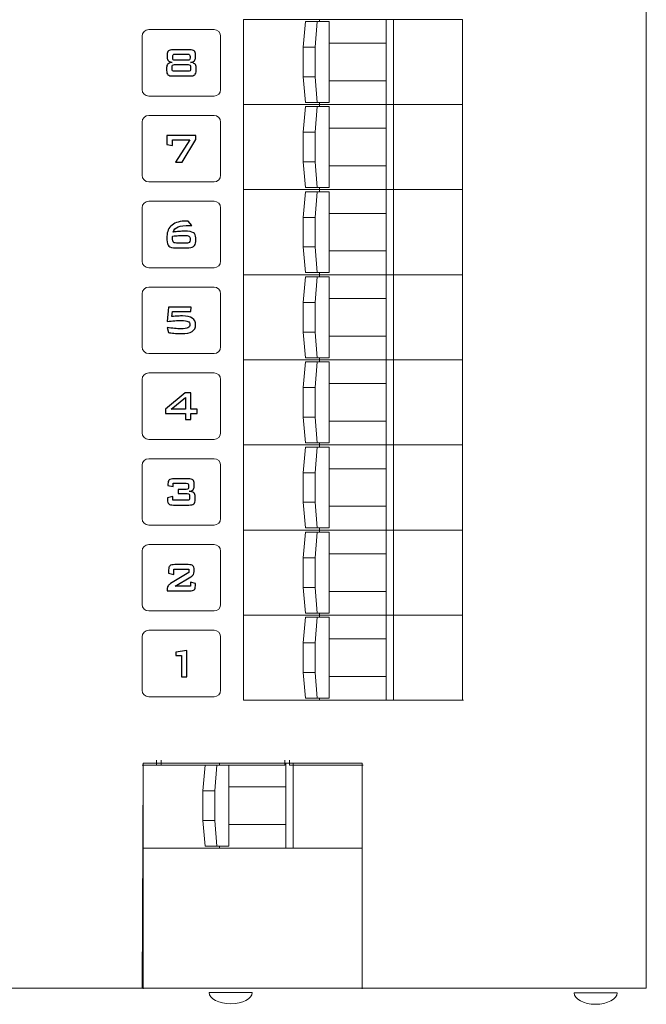
# Model space of a CAD drawing. Units: millimetres. Extents: x -39 to 370, y -5 to 483.
# Drawn here: x 200 to 370, y -5 to 262 of the extents above; entities that cross this region are included whole.
import ezdxf

# ---------------------------------------------------------------- set-up
doc = ezdxf.new("R2010")
doc.units = ezdxf.units.MM
doc.header["$MEASUREMENT"] = 0
doc.layers.add('Warstwa 1', color=7, linetype='Continuous')

# ---------------------------------------------------------------- blocks, each defined once
blk = doc.blocks.new('PX214_AC Dimmer 12 x 2300 W')
at = {"layer": 'Warstwa 1', "lineweight": 20}
for points, knots in [([(233.55, -0.64), (233.55, -0.64), (-0.32, -0.64), (-0.32, -0.64), (-0.32, -0.64), (-0.32, -0.64), (-0.32, 479.22), (-0.32, 479.22), (-0.32, 479.22), (-0.32, 479.22), (233.55, 479.22), (233.55, 479.22)], [0, 0, 0, 0, 0.25, 0.25, 0.25, 0.25, 0.5, 0.5, 0.5, 0.5, 1, 1, 1, 1]), ([(233.55, 479.22), (233.55, 479.22), (370.28, 479.22), (370.28, 479.22), (370.28, 479.22), (370.28, 479.22), (370.28, -0.64), (370.28, -0.64), (370.28, -0.64), (370.28, -0.64), (233.55, -0.64), (233.55, -0.64), (233.55, -0.64), (233.55, -0.64), (233.87, 59.04), (233.87, 59.04)], [0, 0, 0, 0, 0.2, 0.2, 0.2, 0.2, 0.4, 0.4, 0.4, 0.4, 0.6, 0.6, 0.6, 0.6, 1, 1, 1, 1]), ([(261.05, 239.11), (261.05, 239.11), (320.39, 239.11), (320.39, 239.11), (320.39, 239.11), (320.39, 239.11), (320.39, 262.2), (320.39, 262.2), (320.39, 262.2), (320.39, 262.2), (261.05, 262.2), (261.05, 262.2), (261.05, 262.2), (261.05, 262.2), (261.05, 239.11), (261.05, 239.11)], [0, 0, 0, 0, 0.2, 0.2, 0.2, 0.2, 0.4, 0.4, 0.4, 0.4, 0.6, 0.6, 0.6, 0.6, 1, 1, 1, 1]), ([(235.34, 259.43), (235.34, 259.43), (253.04, 259.43), (253.04, 259.43), (253.04, 259.43), (254.03, 259.43), (254.84, 258.62), (254.84, 257.63), (254.84, 257.63), (254.84, 257.63), (254.84, 243.19), (254.84, 243.19), (254.84, 243.19), (254.84, 242.2), (254.03, 241.39), (253.04, 241.39), (253.04, 241.39), (253.04, 241.39), (235.34, 241.39), (235.34, 241.39), (235.34, 241.39), (234.34, 241.39), (233.53, 242.2), (233.53, 243.19), (233.53, 243.19), (233.53, 243.19), (233.53, 257.63), (233.53, 257.63), (233.53, 257.63), (233.53, 258.62), (234.34, 259.43), (235.34, 259.43)], [0, 0, 0, 0, 0.111111, 0.111111, 0.111111, 0.111111, 0.222222, 0.222222, 0.222222, 0.222222, 0.333333, 0.333333, 0.333333, 0.333333, 0.444444, 0.444444, 0.444444, 0.444444, 0.555556, 0.555556, 0.555556, 0.555556, 0.666667, 0.666667, 0.666667, 0.666667, 0.777778, 0.777778, 0.777778, 0.777778, 1, 1, 1, 1]), ([(261.05, 216.02), (261.05, 216.02), (320.39, 216.02), (320.39, 216.02), (320.39, 216.02), (320.39, 216.02), (320.39, 239.11), (320.39, 239.11), (320.39, 239.11), (320.39, 239.11), (261.05, 239.11), (261.05, 239.11), (261.05, 239.11), (261.05, 239.11), (261.05, 216.02), (261.05, 216.02)], [0, 0, 0, 0, 0.2, 0.2, 0.2, 0.2, 0.4, 0.4, 0.4, 0.4, 0.6, 0.6, 0.6, 0.6, 1, 1, 1, 1]), ([(235.34, 236.15), (235.34, 236.15), (253.04, 236.15), (253.04, 236.15), (253.04, 236.15), (254.03, 236.15), (254.84, 235.34), (254.84, 234.35), (254.84, 234.35), (254.84, 234.35), (254.84, 219.91), (254.84, 219.91), (254.84, 219.91), (254.84, 218.92), (254.03, 218.11), (253.04, 218.11), (253.04, 218.11), (253.04, 218.11), (235.34, 218.11), (235.34, 218.11), (235.34, 218.11), (234.34, 218.11), (233.53, 218.92), (233.53, 219.91), (233.53, 219.91), (233.53, 219.91), (233.53, 234.35), (233.53, 234.35), (233.53, 234.35), (233.53, 235.34), (234.34, 236.15), (235.34, 236.15)], [0, 0, 0, 0, 0.111111, 0.111111, 0.111111, 0.111111, 0.222222, 0.222222, 0.222222, 0.222222, 0.333333, 0.333333, 0.333333, 0.333333, 0.444444, 0.444444, 0.444444, 0.444444, 0.555556, 0.555556, 0.555556, 0.555556, 0.666667, 0.666667, 0.666667, 0.666667, 0.777778, 0.777778, 0.777778, 0.777778, 1, 1, 1, 1]), ([(261.05, 192.93), (261.05, 192.93), (320.39, 192.93), (320.39, 192.93), (320.39, 192.93), (320.39, 192.93), (320.39, 216.02), (320.39, 216.02), (320.39, 216.02), (320.39, 216.02), (261.05, 216.02), (261.05, 216.02), (261.05, 216.02), (261.05, 216.02), (261.05, 192.93), (261.05, 192.93)], [0, 0, 0, 0, 0.2, 0.2, 0.2, 0.2, 0.4, 0.4, 0.4, 0.4, 0.6, 0.6, 0.6, 0.6, 1, 1, 1, 1]), ([(235.34, 212.87), (235.34, 212.87), (253.04, 212.87), (253.04, 212.87), (253.04, 212.87), (254.03, 212.87), (254.84, 212.06), (254.84, 211.07), (254.84, 211.07), (254.84, 211.07), (254.84, 196.63), (254.84, 196.63), (254.84, 196.63), (254.84, 195.64), (254.03, 194.83), (253.04, 194.83), (253.04, 194.83), (253.04, 194.83), (235.34, 194.83), (235.34, 194.83), (235.34, 194.83), (234.34, 194.83), (233.53, 195.64), (233.53, 196.63), (233.53, 196.63), (233.53, 196.63), (233.53, 211.07), (233.53, 211.07), (233.53, 211.07), (233.53, 212.06), (234.34, 212.87), (235.34, 212.87)], [0, 0, 0, 0, 0.111111, 0.111111, 0.111111, 0.111111, 0.222222, 0.222222, 0.222222, 0.222222, 0.333333, 0.333333, 0.333333, 0.333333, 0.444444, 0.444444, 0.444444, 0.444444, 0.555556, 0.555556, 0.555556, 0.555556, 0.666667, 0.666667, 0.666667, 0.666667, 0.777778, 0.777778, 0.777778, 0.777778, 1, 1, 1, 1]), ([(261.05, 169.84), (261.05, 169.84), (320.39, 169.84), (320.39, 169.84), (320.39, 169.84), (320.39, 169.84), (320.39, 192.93), (320.39, 192.93), (320.39, 192.93), (320.39, 192.93), (261.05, 192.93), (261.05, 192.93), (261.05, 192.93), (261.05, 192.93), (261.05, 169.84), (261.05, 169.84)], [0, 0, 0, 0, 0.2, 0.2, 0.2, 0.2, 0.4, 0.4, 0.4, 0.4, 0.6, 0.6, 0.6, 0.6, 1, 1, 1, 1]), ([(235.34, 189.59), (235.34, 189.59), (253.04, 189.59), (253.04, 189.59), (253.04, 189.59), (254.03, 189.59), (254.84, 188.78), (254.84, 187.79), (254.84, 187.79), (254.84, 187.79), (254.84, 173.35), (254.84, 173.35), (254.84, 173.35), (254.84, 172.36), (254.03, 171.55), (253.04, 171.55), (253.04, 171.55), (253.04, 171.55), (235.34, 171.55), (235.34, 171.55), (235.34, 171.55), (234.34, 171.55), (233.53, 172.36), (233.53, 173.35), (233.53, 173.35), (233.53, 173.35), (233.53, 187.79), (233.53, 187.79), (233.53, 187.79), (233.53, 188.78), (234.34, 189.59), (235.34, 189.59)], [0, 0, 0, 0, 0.111111, 0.111111, 0.111111, 0.111111, 0.222222, 0.222222, 0.222222, 0.222222, 0.333333, 0.333333, 0.333333, 0.333333, 0.444444, 0.444444, 0.444444, 0.444444, 0.555556, 0.555556, 0.555556, 0.555556, 0.666667, 0.666667, 0.666667, 0.666667, 0.777778, 0.777778, 0.777778, 0.777778, 1, 1, 1, 1]), ([(261.05, 146.75), (261.05, 146.75), (320.39, 146.75), (320.39, 146.75), (320.39, 146.75), (320.39, 146.75), (320.39, 169.84), (320.39, 169.84), (320.39, 169.84), (320.39, 169.84), (261.05, 169.84), (261.05, 169.84), (261.05, 169.84), (261.05, 169.84), (261.05, 146.75), (261.05, 146.75)], [0, 0, 0, 0, 0.2, 0.2, 0.2, 0.2, 0.4, 0.4, 0.4, 0.4, 0.6, 0.6, 0.6, 0.6, 1, 1, 1, 1]), ([(235.34, 166.31), (235.34, 166.31), (253.04, 166.31), (253.04, 166.31), (253.04, 166.31), (254.03, 166.31), (254.84, 165.5), (254.84, 164.51), (254.84, 164.51), (254.84, 164.51), (254.84, 150.07), (254.84, 150.07), (254.84, 150.07), (254.84, 149.08), (254.03, 148.27), (253.04, 148.27), (253.04, 148.27), (253.04, 148.27), (235.34, 148.27), (235.34, 148.27), (235.34, 148.27), (234.34, 148.27), (233.53, 149.08), (233.53, 150.07), (233.53, 150.07), (233.53, 150.07), (233.53, 164.51), (233.53, 164.51), (233.53, 164.51), (233.53, 165.5), (234.34, 166.31), (235.34, 166.31)], [0, 0, 0, 0, 0.111111, 0.111111, 0.111111, 0.111111, 0.222222, 0.222222, 0.222222, 0.222222, 0.333333, 0.333333, 0.333333, 0.333333, 0.444444, 0.444444, 0.444444, 0.444444, 0.555556, 0.555556, 0.555556, 0.555556, 0.666667, 0.666667, 0.666667, 0.666667, 0.777778, 0.777778, 0.777778, 0.777778, 1, 1, 1, 1]), ([(261.05, 123.66), (261.05, 123.66), (320.39, 123.66), (320.39, 123.66), (320.39, 123.66), (320.39, 123.66), (320.39, 146.75), (320.39, 146.75), (320.39, 146.75), (320.39, 146.75), (261.05, 146.75), (261.05, 146.75), (261.05, 146.75), (261.05, 146.75), (261.05, 123.66), (261.05, 123.66)], [0, 0, 0, 0, 0.2, 0.2, 0.2, 0.2, 0.4, 0.4, 0.4, 0.4, 0.6, 0.6, 0.6, 0.6, 1, 1, 1, 1]), ([(235.34, 143.03), (235.34, 143.03), (253.04, 143.03), (253.04, 143.03), (253.04, 143.03), (254.03, 143.03), (254.84, 142.22), (254.84, 141.23), (254.84, 141.23), (254.84, 141.23), (254.84, 126.79), (254.84, 126.79), (254.84, 126.79), (254.84, 125.8), (254.03, 124.99), (253.04, 124.99), (253.04, 124.99), (253.04, 124.99), (235.34, 124.99), (235.34, 124.99), (235.34, 124.99), (234.34, 124.99), (233.53, 125.8), (233.53, 126.79), (233.53, 126.79), (233.53, 126.79), (233.53, 141.23), (233.53, 141.23), (233.53, 141.23), (233.53, 142.22), (234.34, 143.03), (235.34, 143.03)], [0, 0, 0, 0, 0.111111, 0.111111, 0.111111, 0.111111, 0.222222, 0.222222, 0.222222, 0.222222, 0.333333, 0.333333, 0.333333, 0.333333, 0.444444, 0.444444, 0.444444, 0.444444, 0.555556, 0.555556, 0.555556, 0.555556, 0.666667, 0.666667, 0.666667, 0.666667, 0.777778, 0.777778, 0.777778, 0.777778, 1, 1, 1, 1]), ([(261.05, 100.57), (261.05, 100.57), (320.39, 100.57), (320.39, 100.57), (320.39, 100.57), (320.39, 100.57), (320.39, 123.66), (320.39, 123.66), (320.39, 123.66), (320.39, 123.66), (261.05, 123.66), (261.05, 123.66), (261.05, 123.66), (261.05, 123.66), (261.05, 100.57), (261.05, 100.57)], [0, 0, 0, 0, 0.2, 0.2, 0.2, 0.2, 0.4, 0.4, 0.4, 0.4, 0.6, 0.6, 0.6, 0.6, 1, 1, 1, 1]), ([(235.34, 119.75), (235.34, 119.75), (253.04, 119.75), (253.04, 119.75), (253.04, 119.75), (254.03, 119.75), (254.84, 118.94), (254.84, 117.94), (254.84, 117.94), (254.84, 117.94), (254.84, 103.51), (254.84, 103.51), (254.84, 103.51), (254.84, 102.52), (254.03, 101.71), (253.04, 101.71), (253.04, 101.71), (253.04, 101.71), (235.34, 101.71), (235.34, 101.71), (235.34, 101.71), (234.34, 101.71), (233.53, 102.52), (233.53, 103.51), (233.53, 103.51), (233.53, 103.51), (233.53, 117.94), (233.53, 117.94), (233.53, 117.94), (233.53, 118.94), (234.34, 119.75), (235.34, 119.75)], [0, 0, 0, 0, 0.111111, 0.111111, 0.111111, 0.111111, 0.222222, 0.222222, 0.222222, 0.222222, 0.333333, 0.333333, 0.333333, 0.333333, 0.444444, 0.444444, 0.444444, 0.444444, 0.555556, 0.555556, 0.555556, 0.555556, 0.666667, 0.666667, 0.666667, 0.666667, 0.777778, 0.777778, 0.777778, 0.777778, 1, 1, 1, 1]), ([(261.05, 77.48), (261.05, 77.48), (320.39, 77.48), (320.39, 77.48), (320.39, 77.48), (320.39, 77.48), (320.39, 100.57), (320.39, 100.57), (320.39, 100.57), (320.39, 100.57), (261.05, 100.57), (261.05, 100.57), (261.05, 100.57), (261.05, 100.57), (261.05, 77.48), (261.05, 77.48)], [0, 0, 0, 0, 0.2, 0.2, 0.2, 0.2, 0.4, 0.4, 0.4, 0.4, 0.6, 0.6, 0.6, 0.6, 1, 1, 1, 1]), ([(235.34, 96.47), (235.34, 96.47), (253.04, 96.47), (253.04, 96.47), (253.04, 96.47), (254.03, 96.47), (254.84, 95.66), (254.84, 94.66), (254.84, 94.66), (254.84, 94.66), (254.84, 80.23), (254.84, 80.23), (254.84, 80.23), (254.84, 79.24), (254.03, 78.42), (253.04, 78.42), (253.04, 78.42), (253.04, 78.42), (235.34, 78.42), (235.34, 78.42), (235.34, 78.42), (234.34, 78.42), (233.53, 79.24), (233.53, 80.23), (233.53, 80.23), (233.53, 80.23), (233.53, 94.66), (233.53, 94.66), (233.53, 94.66), (233.53, 95.66), (234.34, 96.47), (235.34, 96.47)], [0, 0, 0, 0, 0.111111, 0.111111, 0.111111, 0.111111, 0.222222, 0.222222, 0.222222, 0.222222, 0.333333, 0.333333, 0.333333, 0.333333, 0.444444, 0.444444, 0.444444, 0.444444, 0.555556, 0.555556, 0.555556, 0.555556, 0.666667, 0.666667, 0.666667, 0.666667, 0.777778, 0.777778, 0.777778, 0.777778, 1, 1, 1, 1]), ([(293.19, 37.33), (293.19, 37.33), (293.19, 60.42), (293.19, 60.42), (293.19, 60.42), (293.19, 60.42), (233.86, 60.42), (233.86, 60.42)], [0, 0, 0, 0, 0.333333, 0.333333, 0.333333, 0.333333, 1, 1, 1, 1])]:
    blk.add_open_spline(points, degree=3, knots=knots, dxfattribs=at)
for points in [[(281.69, 262.2), (281.69, 262.2), (281.69, 261.62), (281.69, 261.62)], [(299.75, 262.2), (299.75, 262.2), (299.75, 239.11), (299.75, 239.11)], [(301.69, 262.2), (301.69, 262.2), (301.69, 239.11), (301.69, 239.11)], [(277.82, 261.62), (277.82, 261.62), (277.24, 254.67), (277.24, 254.67)], [(277.82, 261.62), (277.82, 261.62), (284.27, 261.62), (284.27, 261.62)], [(281.05, 261.62), (281.05, 261.62), (280.47, 254.67), (280.47, 254.67)], [(284.27, 261.62), (284.27, 261.62), (284.27, 239.69), (284.27, 239.69)], [(280.47, 254.67), (280.47, 254.67), (277.24, 254.67), (277.24, 254.67)], [(277.24, 246.64), (277.24, 246.64), (277.24, 254.67), (277.24, 254.67)], [(280.47, 246.64), (280.47, 246.64), (280.47, 254.67), (280.47, 254.67)], [(284.27, 255.75), (284.27, 255.75), (299.75, 255.75), (299.75, 255.75)], [(280.47, 246.64), (280.47, 246.64), (277.24, 246.64), (277.24, 246.64)], [(277.82, 239.69), (277.82, 239.69), (277.24, 246.64), (277.24, 246.64)], [(281.05, 239.69), (281.05, 239.69), (280.47, 246.64), (280.47, 246.64)], [(284.27, 245.56), (284.27, 245.56), (299.75, 245.56), (299.75, 245.56)], [(277.82, 238.53), (277.82, 238.53), (277.24, 231.58), (277.24, 231.58)], [(284.27, 239.69), (284.27, 239.69), (277.82, 239.69), (277.82, 239.69)], [(277.82, 238.53), (277.82, 238.53), (284.27, 238.53), (284.27, 238.53)], [(281.05, 238.53), (281.05, 238.53), (280.47, 231.58), (280.47, 231.58)], [(281.69, 239.11), (281.69, 239.11), (281.69, 239.69), (281.69, 239.69)], [(281.69, 239.11), (281.69, 239.11), (281.69, 238.53), (281.69, 238.53)], [(284.27, 238.53), (284.27, 238.53), (284.27, 216.6), (284.27, 216.6)], [(299.75, 239.11), (299.75, 239.11), (299.75, 216.02), (299.75, 216.02)], [(301.69, 239.11), (301.69, 239.11), (301.69, 216.02), (301.69, 216.02)], [(284.27, 232.66), (284.27, 232.66), (299.75, 232.66), (299.75, 232.66)], [(280.47, 231.58), (280.47, 231.58), (277.24, 231.58), (277.24, 231.58)], [(277.24, 223.55), (277.24, 223.55), (277.24, 231.58), (277.24, 231.58)], [(280.47, 223.55), (280.47, 223.55), (280.47, 231.58), (280.47, 231.58)], [(280.47, 223.55), (280.47, 223.55), (277.24, 223.55), (277.24, 223.55)], [(277.82, 216.6), (277.82, 216.6), (277.24, 223.55), (277.24, 223.55)], [(281.05, 216.6), (281.05, 216.6), (280.47, 223.55), (280.47, 223.55)], [(284.27, 222.47), (284.27, 222.47), (299.75, 222.47), (299.75, 222.47)], [(284.27, 216.6), (284.27, 216.6), (277.82, 216.6), (277.82, 216.6)], [(281.69, 216.02), (281.69, 216.02), (281.69, 216.6), (281.69, 216.6)], [(277.82, 215.44), (277.82, 215.44), (277.24, 208.49), (277.24, 208.49)], [(277.82, 215.44), (277.82, 215.44), (284.27, 215.44), (284.27, 215.44)], [(281.05, 215.44), (281.05, 215.44), (280.47, 208.49), (280.47, 208.49)], [(281.69, 216.02), (281.69, 216.02), (281.69, 215.44), (281.69, 215.44)], [(284.27, 215.44), (284.27, 215.44), (284.27, 193.51), (284.27, 193.51)], [(299.75, 216.02), (299.75, 216.02), (299.75, 192.93), (299.75, 192.93)], [(301.69, 216.02), (301.69, 216.02), (301.69, 192.93), (301.69, 192.93)], [(280.47, 208.49), (280.47, 208.49), (277.24, 208.49), (277.24, 208.49)], [(277.24, 200.46), (277.24, 200.46), (277.24, 208.49), (277.24, 208.49)], [(280.47, 200.46), (280.47, 200.46), (280.47, 208.49), (280.47, 208.49)], [(284.27, 209.57), (284.27, 209.57), (299.75, 209.57), (299.75, 209.57)], [(280.47, 200.46), (280.47, 200.46), (277.24, 200.46), (277.24, 200.46)], [(277.82, 193.51), (277.82, 193.51), (277.24, 200.46), (277.24, 200.46)], [(281.05, 193.51), (281.05, 193.51), (280.47, 200.46), (280.47, 200.46)], [(284.27, 199.38), (284.27, 199.38), (299.75, 199.38), (299.75, 199.38)], [(277.82, 192.35), (277.82, 192.35), (277.24, 185.4), (277.24, 185.4)], [(284.27, 193.51), (284.27, 193.51), (277.82, 193.51), (277.82, 193.51)], [(277.82, 192.35), (277.82, 192.35), (284.27, 192.35), (284.27, 192.35)], [(281.05, 192.35), (281.05, 192.35), (280.47, 185.4), (280.47, 185.4)], [(281.69, 192.93), (281.69, 192.93), (281.69, 193.51), (281.69, 193.51)], [(281.69, 192.93), (281.69, 192.93), (281.69, 192.35), (281.69, 192.35)], [(284.27, 192.35), (284.27, 192.35), (284.27, 170.42), (284.27, 170.42)], [(299.75, 192.93), (299.75, 192.93), (299.75, 169.84), (299.75, 169.84)], [(301.69, 192.93), (301.69, 192.93), (301.69, 169.84), (301.69, 169.84)], [(280.47, 185.4), (280.47, 185.4), (277.24, 185.4), (277.24, 185.4)], [(277.24, 177.37), (277.24, 177.37), (277.24, 185.4), (277.24, 185.4)], [(280.47, 177.37), (280.47, 177.37), (280.47, 185.4), (280.47, 185.4)], [(284.27, 186.48), (284.27, 186.48), (299.75, 186.48), (299.75, 186.48)], [(280.47, 177.37), (280.47, 177.37), (277.24, 177.37), (277.24, 177.37)], [(277.82, 170.42), (277.82, 170.42), (277.24, 177.37), (277.24, 177.37)], [(281.05, 170.42), (281.05, 170.42), (280.47, 177.37), (280.47, 177.37)], [(284.27, 176.29), (284.27, 176.29), (299.75, 176.29), (299.75, 176.29)], [(277.82, 169.26), (277.82, 169.26), (277.24, 162.31), (277.24, 162.31)], [(284.27, 170.42), (284.27, 170.42), (277.82, 170.42), (277.82, 170.42)], [(277.82, 169.26), (277.82, 169.26), (284.27, 169.26), (284.27, 169.26)], [(281.05, 169.26), (281.05, 169.26), (280.47, 162.31), (280.47, 162.31)], [(281.69, 169.84), (281.69, 169.84), (281.69, 170.42), (281.69, 170.42)], [(281.69, 169.84), (281.69, 169.84), (281.69, 169.26), (281.69, 169.26)], [(284.27, 169.26), (284.27, 169.26), (284.27, 147.33), (284.27, 147.33)], [(299.75, 169.84), (299.75, 169.84), (299.75, 146.75), (299.75, 146.75)], [(301.69, 169.84), (301.69, 169.84), (301.69, 146.75), (301.69, 146.75)], [(284.27, 163.39), (284.27, 163.39), (299.75, 163.39), (299.75, 163.39)], [(280.47, 162.31), (280.47, 162.31), (277.24, 162.31), (277.24, 162.31)], [(277.24, 154.28), (277.24, 154.28), (277.24, 162.31), (277.24, 162.31)], [(280.47, 154.28), (280.47, 154.28), (280.47, 162.31), (280.47, 162.31)], [(280.47, 154.28), (280.47, 154.28), (277.24, 154.28), (277.24, 154.28)], [(277.82, 147.33), (277.82, 147.33), (277.24, 154.28), (277.24, 154.28)], [(281.05, 147.33), (281.05, 147.33), (280.47, 154.28), (280.47, 154.28)], [(284.27, 153.2), (284.27, 153.2), (299.75, 153.2), (299.75, 153.2)], [(284.27, 147.33), (284.27, 147.33), (277.82, 147.33), (277.82, 147.33)], [(281.69, 146.75), (281.69, 146.75), (281.69, 147.33), (281.69, 147.33)], [(277.82, 146.17), (277.82, 146.17), (277.24, 139.22), (277.24, 139.22)], [(277.82, 146.17), (277.82, 146.17), (284.27, 146.17), (284.27, 146.17)], [(281.05, 146.17), (281.05, 146.17), (280.47, 139.22), (280.47, 139.22)], [(281.69, 146.75), (281.69, 146.75), (281.69, 146.17), (281.69, 146.17)], [(284.27, 146.17), (284.27, 146.17), (284.27, 124.24), (284.27, 124.24)], [(299.75, 146.75), (299.75, 146.75), (299.75, 123.66), (299.75, 123.66)], [(301.69, 146.75), (301.69, 146.75), (301.69, 123.66), (301.69, 123.66)], [(280.47, 139.22), (280.47, 139.22), (277.24, 139.22), (277.24, 139.22)], [(277.24, 131.19), (277.24, 131.19), (277.24, 139.22), (277.24, 139.22)], [(280.47, 131.19), (280.47, 131.19), (280.47, 139.22), (280.47, 139.22)], [(284.27, 140.3), (284.27, 140.3), (299.75, 140.3), (299.75, 140.3)], [(280.47, 131.19), (280.47, 131.19), (277.24, 131.19), (277.24, 131.19)], [(277.82, 124.24), (277.82, 124.24), (277.24, 131.19), (277.24, 131.19)], [(281.05, 124.24), (281.05, 124.24), (280.47, 131.19), (280.47, 131.19)], [(284.27, 130.11), (284.27, 130.11), (299.75, 130.11), (299.75, 130.11)], [(277.82, 123.08), (277.82, 123.08), (277.24, 116.13), (277.24, 116.13)], [(284.27, 124.24), (284.27, 124.24), (277.82, 124.24), (277.82, 124.24)], [(277.82, 123.08), (277.82, 123.08), (284.27, 123.08), (284.27, 123.08)], [(281.05, 123.08), (281.05, 123.08), (280.47, 116.13), (280.47, 116.13)], [(281.69, 123.66), (281.69, 123.66), (281.69, 124.24), (281.69, 124.24)], [(281.69, 123.66), (281.69, 123.66), (281.69, 123.08), (281.69, 123.08)], [(284.27, 123.08), (284.27, 123.08), (284.27, 101.15), (284.27, 101.15)], [(299.75, 123.66), (299.75, 123.66), (299.75, 100.57), (299.75, 100.57)], [(301.69, 123.66), (301.69, 123.66), (301.69, 100.57), (301.69, 100.57)], [(277.24, 108.1), (277.24, 108.1), (277.24, 116.13), (277.24, 116.13)], [(280.47, 116.13), (280.47, 116.13), (277.24, 116.13), (277.24, 116.13)], [(280.47, 108.1), (280.47, 108.1), (280.47, 116.13), (280.47, 116.13)], [(284.27, 117.21), (284.27, 117.21), (299.75, 117.21), (299.75, 117.21)], [(277.82, 101.15), (277.82, 101.15), (277.24, 108.1), (277.24, 108.1)], [(280.47, 108.1), (280.47, 108.1), (277.24, 108.1), (277.24, 108.1)], [(281.05, 101.15), (281.05, 101.15), (280.47, 108.1), (280.47, 108.1)], [(284.27, 107.02), (284.27, 107.02), (299.75, 107.02), (299.75, 107.02)], [(277.82, 99.99), (277.82, 99.99), (277.24, 93.04), (277.24, 93.04)], [(284.27, 101.15), (284.27, 101.15), (277.82, 101.15), (277.82, 101.15)], [(277.82, 99.99), (277.82, 99.99), (284.27, 99.99), (284.27, 99.99)], [(281.05, 99.99), (281.05, 99.99), (280.47, 93.04), (280.47, 93.04)], [(281.69, 100.57), (281.69, 100.57), (281.69, 101.15), (281.69, 101.15)], [(281.69, 100.57), (281.69, 100.57), (281.69, 99.99), (281.69, 99.99)], [(284.27, 99.99), (284.27, 99.99), (284.27, 78.06), (284.27, 78.06)], [(299.75, 100.57), (299.75, 100.57), (299.75, 77.48), (299.75, 77.48)], [(301.69, 100.57), (301.69, 100.57), (301.69, 77.48), (301.69, 77.48)], [(284.27, 94.12), (284.27, 94.12), (299.75, 94.12), (299.75, 94.12)], [(280.47, 93.04), (280.47, 93.04), (277.24, 93.04), (277.24, 93.04)], [(277.24, 85.01), (277.24, 85.01), (277.24, 93.04), (277.24, 93.04)], [(280.47, 85.01), (280.47, 85.01), (280.47, 93.04), (280.47, 93.04)], [(280.47, 85.01), (280.47, 85.01), (277.24, 85.01), (277.24, 85.01)], [(277.82, 78.06), (277.82, 78.06), (277.24, 85.01), (277.24, 85.01)], [(281.05, 78.06), (281.05, 78.06), (280.47, 85.01), (280.47, 85.01)], [(284.27, 83.93), (284.27, 83.93), (299.75, 83.93), (299.75, 83.93)], [(265.89, 77.48), (265.89, 77.48), (299.43, 77.48), (299.43, 77.48)], [(284.27, 78.06), (284.27, 78.06), (277.82, 78.06), (277.82, 78.06)], [(281.69, 77.48), (281.69, 77.48), (281.69, 78.06), (281.69, 78.06)], [(300.72, 77.48), (300.72, 77.48), (320.71, 77.48), (320.71, 77.48)], [(233.53, 59.91), (233.53, 59.91), (237.4, 59.91), (237.4, 59.91)], [(233.86, 60.42), (233.86, 60.42), (233.86, 37.33), (233.86, 37.33)], [(237.33, 59.91), (237.33, 59.91), (272.23, 59.91), (272.23, 59.91)], [(237.4, 59.91), (237.4, 59.91), (237.4, 61.2), (237.4, 61.2)], [(237.4, 60.42), (237.4, 60.42), (238.69, 60.42), (238.69, 60.42)], [(238.69, 61.2), (238.69, 61.2), (238.69, 59.91), (238.69, 59.91)], [(250.63, 59.84), (250.63, 59.84), (250.04, 52.89), (250.04, 52.89)], [(250.63, 59.84), (250.63, 59.84), (257.07, 59.84), (257.07, 59.84)], [(253.85, 59.84), (253.85, 59.84), (253.27, 52.89), (253.27, 52.89)], [(254.49, 60.42), (254.49, 60.42), (254.49, 59.84), (254.49, 59.84)], [(257.07, 59.84), (257.07, 59.84), (257.07, 37.91), (257.07, 37.91)], [(272.23, 59.91), (272.23, 59.91), (272.23, 61.2), (272.23, 61.2)], [(272.55, 60.42), (272.55, 60.42), (272.55, 37.33), (272.55, 37.33)], [(273.52, 61.2), (273.52, 61.2), (273.52, 59.91), (273.52, 59.91)], [(273.52, 59.91), (273.52, 59.91), (293.52, 59.91), (293.52, 59.91)], [(274.49, 60.42), (274.49, 60.42), (274.49, 37.33), (274.49, 37.33)], [(257.07, 53.97), (257.07, 53.97), (272.55, 53.97), (272.55, 53.97)], [(253.27, 52.89), (253.27, 52.89), (250.04, 52.89), (250.04, 52.89)], [(250.04, 44.86), (250.04, 44.86), (250.04, 52.89), (250.04, 52.89)], [(253.27, 44.86), (253.27, 44.86), (253.27, 52.89), (253.27, 52.89)], [(233.86, 45.4), (233.86, 45.4), (233.86, 22.31), (233.86, 22.31)], [(250.63, 37.91), (250.63, 37.91), (250.04, 44.86), (250.04, 44.86)], [(253.27, 44.86), (253.27, 44.86), (250.04, 44.86), (250.04, 44.86)], [(253.85, 37.91), (253.85, 37.91), (253.27, 44.86), (253.27, 44.86)], [(257.07, 43.78), (257.07, 43.78), (272.55, 43.78), (272.55, 43.78)], [(293.19, 22.31), (293.19, 22.31), (293.19, 45.4), (293.19, 45.4)], [(257.07, 37.91), (257.07, 37.91), (250.63, 37.91), (250.63, 37.91)], [(254.49, 37.33), (254.49, 37.33), (254.49, 37.91), (254.49, 37.91)], [(233.86, 37.33), (233.86, 37.33), (293.19, 37.33), (293.19, 37.33)], [(233.86, 37.33), (233.86, 37.33), (233.86, 14.24), (233.86, 14.24)], [(293.19, 14.24), (293.19, 14.24), (293.19, 37.33), (293.19, 37.33)], [(233.86, 22.31), (233.86, 22.31), (233.86, -0.78), (233.86, -0.78)], [(293.19, -0.78), (293.19, -0.78), (293.19, 22.31), (293.19, 22.31)]]:
    blk.add_open_spline(points, degree=3, dxfattribs=at)
at = {"layer": 'Warstwa 1'}
for points, knots in [([(246.4, 253.97), (247.04, 253.97), (247.47, 253.87), (247.69, 253.67), (247.69, 253.67), (247.92, 253.48), (248.03, 253.11), (248.03, 252.58), (248.03, 252.58), (248.03, 252.58), (248.03, 251.93), (248.03, 251.93), (248.03, 251.93), (248.03, 251.52), (247.93, 251.21), (247.72, 251), (247.72, 251), (247.52, 250.79), (247.17, 250.65), (246.66, 250.55), (246.66, 250.55), (247.19, 250.49), (247.57, 250.35), (247.82, 250.12), (247.82, 250.12), (248.06, 249.89), (248.19, 249.56), (248.19, 249.13), (248.19, 249.13), (248.19, 249.13), (248.19, 248.38), (248.19, 248.38), (248.19, 248.38), (248.19, 247.8), (248.06, 247.4), (247.81, 247.18), (247.81, 247.18), (247.55, 246.96), (247.1, 246.85), (246.45, 246.85), (246.45, 246.85), (246.45, 246.85), (241.91, 246.85), (241.91, 246.85), (241.91, 246.85), (241.26, 246.85), (240.81, 246.96), (240.56, 247.18), (240.56, 247.18), (240.31, 247.4), (240.19, 247.8), (240.19, 248.38), (240.19, 248.38), (240.19, 248.38), (240.19, 249.13), (240.19, 249.13), (240.19, 249.13), (240.19, 249.56), (240.31, 249.88), (240.56, 250.12), (240.56, 250.12), (240.8, 250.35), (241.18, 250.49), (241.7, 250.55), (241.7, 250.55), (241.2, 250.65), (240.84, 250.8), (240.64, 251.01), (240.64, 251.01), (240.43, 251.21), (240.33, 251.52), (240.33, 251.93), (240.33, 251.93), (240.33, 251.93), (240.33, 252.58), (240.33, 252.58), (240.33, 252.58), (240.33, 253.11), (240.44, 253.48), (240.67, 253.67), (240.67, 253.67), (240.89, 253.87), (241.32, 253.97), (241.96, 253.97), (241.96, 253.97), (241.96, 253.97), (246.4, 253.97), (246.4, 253.97)], [0, 0, 0, 0, 0.043478, 0.043478, 0.043478, 0.043478, 0.086957, 0.086957, 0.086957, 0.086957, 0.130435, 0.130435, 0.130435, 0.130435, 0.173913, 0.173913, 0.173913, 0.173913, 0.217391, 0.217391, 0.217391, 0.217391, 0.26087, 0.26087, 0.26087, 0.26087, 0.304348, 0.304348, 0.304348, 0.304348, 0.347826, 0.347826, 0.347826, 0.347826, 0.391304, 0.391304, 0.391304, 0.391304, 0.434783, 0.434783, 0.434783, 0.434783, 0.478261, 0.478261, 0.478261, 0.478261, 0.521739, 0.521739, 0.521739, 0.521739, 0.565217, 0.565217, 0.565217, 0.565217, 0.608696, 0.608696, 0.608696, 0.608696, 0.652174, 0.652174, 0.652174, 0.652174, 0.695652, 0.695652, 0.695652, 0.695652, 0.73913, 0.73913, 0.73913, 0.73913, 0.782609, 0.782609, 0.782609, 0.782609, 0.826087, 0.826087, 0.826087, 0.826087, 0.869565, 0.869565, 0.869565, 0.869565, 0.913043, 0.913043, 0.913043, 0.913043, 1, 1, 1, 1]), ([(245.85, 252.76), (245.85, 252.76), (242.53, 252.76), (242.53, 252.76), (242.53, 252.76), (242.25, 252.76), (242.07, 252.72), (241.98, 252.63), (241.98, 252.63), (241.88, 252.54), (241.83, 252.37), (241.83, 252.11), (241.83, 252.11), (241.83, 252.11), (241.83, 251.75), (241.83, 251.75), (241.83, 251.75), (241.83, 251.49), (241.88, 251.32), (241.98, 251.23), (241.98, 251.23), (242.07, 251.15), (242.25, 251.1), (242.53, 251.1), (242.53, 251.1), (242.53, 251.1), (245.85, 251.1), (245.85, 251.1), (245.85, 251.1), (246.12, 251.1), (246.3, 251.15), (246.39, 251.23), (246.39, 251.23), (246.48, 251.32), (246.53, 251.49), (246.53, 251.75), (246.53, 251.75), (246.53, 251.75), (246.53, 252.11), (246.53, 252.11), (246.53, 252.11), (246.53, 252.37), (246.48, 252.55), (246.39, 252.63), (246.39, 252.63), (246.3, 252.72), (246.12, 252.76), (245.85, 252.76)], [0, 0, 0, 0, 0.076923, 0.076923, 0.076923, 0.076923, 0.153846, 0.153846, 0.153846, 0.153846, 0.230769, 0.230769, 0.230769, 0.230769, 0.307692, 0.307692, 0.307692, 0.307692, 0.384615, 0.384615, 0.384615, 0.384615, 0.461538, 0.461538, 0.461538, 0.461538, 0.538462, 0.538462, 0.538462, 0.538462, 0.615385, 0.615385, 0.615385, 0.615385, 0.692308, 0.692308, 0.692308, 0.692308, 0.769231, 0.769231, 0.769231, 0.769231, 0.846154, 0.846154, 0.846154, 0.846154, 1, 1, 1, 1]), ([(246, 249.94), (246, 249.94), (242.36, 249.94), (242.36, 249.94), (242.36, 249.94), (242.09, 249.94), (241.91, 249.9), (241.82, 249.82), (241.82, 249.82), (241.73, 249.73), (241.69, 249.56), (241.69, 249.29), (241.69, 249.29), (241.69, 249.29), (241.69, 248.77), (241.69, 248.77), (241.69, 248.77), (241.69, 248.51), (241.73, 248.34), (241.81, 248.26), (241.81, 248.26), (241.9, 248.18), (242.08, 248.13), (242.36, 248.13), (242.36, 248.13), (242.36, 248.13), (246, 248.13), (246, 248.13), (246, 248.13), (246.27, 248.13), (246.46, 248.18), (246.54, 248.26), (246.54, 248.26), (246.63, 248.34), (246.67, 248.51), (246.67, 248.77), (246.67, 248.77), (246.67, 248.77), (246.67, 249.29), (246.67, 249.29), (246.67, 249.29), (246.67, 249.56), (246.63, 249.73), (246.54, 249.82), (246.54, 249.82), (246.45, 249.9), (246.27, 249.94), (246, 249.94)], [0, 0, 0, 0, 0.076923, 0.076923, 0.076923, 0.076923, 0.153846, 0.153846, 0.153846, 0.153846, 0.230769, 0.230769, 0.230769, 0.230769, 0.307692, 0.307692, 0.307692, 0.307692, 0.384615, 0.384615, 0.384615, 0.384615, 0.461538, 0.461538, 0.461538, 0.461538, 0.538462, 0.538462, 0.538462, 0.538462, 0.615385, 0.615385, 0.615385, 0.615385, 0.692308, 0.692308, 0.692308, 0.692308, 0.769231, 0.769231, 0.769231, 0.769231, 0.846154, 0.846154, 0.846154, 0.846154, 1, 1, 1, 1]), ([(242.6, 223.51), (242.6, 223.51), (246.44, 229.54), (246.44, 229.54), (246.44, 229.54), (246.44, 229.54), (241.74, 229.54), (241.74, 229.54), (241.74, 229.54), (241.74, 229.54), (241.74, 228), (241.74, 228), (241.74, 228), (241.74, 228), (240.24, 228.27), (240.24, 228.27), (240.24, 228.27), (240.24, 228.27), (240.24, 230.75), (240.24, 230.75), (240.24, 230.75), (240.24, 230.75), (248.14, 230.75), (248.14, 230.75), (248.14, 230.75), (248.14, 230.75), (248.14, 229.61), (248.14, 229.61), (248.14, 229.61), (248.14, 229.61), (244.42, 223.51), (244.42, 223.51), (244.42, 223.51), (244.42, 223.51), (242.6, 223.51), (242.6, 223.51)], [0, 0, 0, 0, 0.1, 0.1, 0.1, 0.1, 0.2, 0.2, 0.2, 0.2, 0.3, 0.3, 0.3, 0.3, 0.4, 0.4, 0.4, 0.4, 0.5, 0.5, 0.5, 0.5, 0.6, 0.6, 0.6, 0.6, 0.7, 0.7, 0.7, 0.7, 0.8, 0.8, 0.8, 0.8, 1, 1, 1, 1]), ([(241.94, 204.49), (242.48, 204.58), (243.01, 204.64), (243.53, 204.68), (243.53, 204.68), (244.06, 204.72), (244.57, 204.74), (245.08, 204.74), (245.08, 204.74), (246.23, 204.74), (247.01, 204.61), (247.44, 204.34), (247.44, 204.34), (247.87, 204.07), (248.08, 203.6), (248.08, 202.9), (248.08, 202.9), (248.08, 202.9), (248.08, 201.94), (248.08, 201.94), (248.08, 201.94), (248.08, 201.35), (247.88, 200.91), (247.49, 200.63), (247.49, 200.63), (247.09, 200.35), (246.48, 200.21), (245.65, 200.21), (245.65, 200.21), (245.65, 200.21), (242.64, 200.21), (242.64, 200.21), (242.64, 200.21), (241.74, 200.21), (241.12, 200.36), (240.79, 200.68), (240.79, 200.68), (240.46, 200.99), (240.29, 201.57), (240.29, 202.4), (240.29, 202.4), (240.29, 202.4), (240.29, 203.34), (240.29, 203.34), (240.29, 203.34), (240.29, 204.66), (240.75, 205.68), (241.67, 206.41), (241.67, 206.41), (242.59, 207.13), (243.88, 207.5), (245.55, 207.5), (245.55, 207.5), (245.61, 207.5), (245.68, 207.5), (245.76, 207.49), (245.76, 207.49), (245.83, 207.49), (245.93, 207.48), (246.05, 207.47), (246.05, 207.47), (246.05, 207.47), (247.04, 206.32), (247.04, 206.32), (247.04, 206.32), (247.04, 206.32), (246.58, 206.32), (246.58, 206.32), (246.58, 206.32), (245.07, 206.32), (243.97, 206.19), (243.3, 205.91), (243.3, 205.91), (242.63, 205.63), (242.17, 205.16), (241.94, 204.49)], [0, 0, 0, 0, 0.05, 0.05, 0.05, 0.05, 0.1, 0.1, 0.1, 0.1, 0.15, 0.15, 0.15, 0.15, 0.2, 0.2, 0.2, 0.2, 0.25, 0.25, 0.25, 0.25, 0.3, 0.3, 0.3, 0.3, 0.35, 0.35, 0.35, 0.35, 0.4, 0.4, 0.4, 0.4, 0.45, 0.45, 0.45, 0.45, 0.5, 0.5, 0.5, 0.5, 0.55, 0.55, 0.55, 0.55, 0.6, 0.6, 0.6, 0.6, 0.65, 0.65, 0.65, 0.65, 0.7, 0.7, 0.7, 0.7, 0.75, 0.75, 0.75, 0.75, 0.8, 0.8, 0.8, 0.8, 0.85, 0.85, 0.85, 0.85, 0.9, 0.9, 0.9, 0.9, 1, 1, 1, 1]), ([(241.84, 203.42), (241.83, 203.36), (241.82, 203.3), (241.82, 203.24), (241.82, 203.24), (241.82, 203.18), (241.81, 203.11), (241.81, 203.01), (241.81, 203.01), (241.81, 202.32), (241.9, 201.89), (242.09, 201.73), (242.09, 201.73), (242.27, 201.57), (242.67, 201.48), (243.29, 201.48), (243.29, 201.48), (243.29, 201.48), (245.27, 201.48), (245.27, 201.48), (245.27, 201.48), (245.76, 201.48), (246.1, 201.55), (246.29, 201.67), (246.29, 201.67), (246.47, 201.79), (246.57, 202.01), (246.57, 202.34), (246.57, 202.34), (246.57, 202.34), (246.57, 202.73), (246.57, 202.73), (246.57, 202.73), (246.57, 203.06), (246.46, 203.29), (246.25, 203.41), (246.25, 203.41), (246.04, 203.53), (245.63, 203.58), (245, 203.58), (245, 203.58), (244.49, 203.58), (243.97, 203.57), (243.45, 203.54), (243.45, 203.54), (242.92, 203.51), (242.38, 203.47), (241.84, 203.42)], [0, 0, 0, 0, 0.076923, 0.076923, 0.076923, 0.076923, 0.153846, 0.153846, 0.153846, 0.153846, 0.230769, 0.230769, 0.230769, 0.230769, 0.307692, 0.307692, 0.307692, 0.307692, 0.384615, 0.384615, 0.384615, 0.384615, 0.461538, 0.461538, 0.461538, 0.461538, 0.538462, 0.538462, 0.538462, 0.538462, 0.615385, 0.615385, 0.615385, 0.615385, 0.692308, 0.692308, 0.692308, 0.692308, 0.769231, 0.769231, 0.769231, 0.769231, 0.846154, 0.846154, 0.846154, 0.846154, 1, 1, 1, 1]), ([(240.33, 180.23), (240.33, 180.23), (240.74, 184.17), (240.74, 184.17), (240.74, 184.17), (240.74, 184.17), (246.88, 184.17), (246.88, 184.17), (246.88, 184.17), (246.88, 184.17), (246.76, 182.96), (246.76, 182.96), (246.76, 182.96), (246.76, 182.96), (241.79, 182.96), (241.79, 182.96), (241.79, 182.96), (241.79, 182.96), (241.63, 181.58), (241.63, 181.58), (241.63, 181.58), (242.24, 181.64), (242.78, 181.69), (243.24, 181.72), (243.24, 181.72), (243.71, 181.74), (244.13, 181.76), (244.51, 181.76), (244.51, 181.76), (245.69, 181.76), (246.57, 181.56), (247.16, 181.16), (247.16, 181.16), (247.75, 180.75), (248.04, 180.15), (248.04, 179.35), (248.04, 179.35), (248.04, 178.51), (247.73, 177.91), (247.11, 177.53), (247.11, 177.53), (246.5, 177.15), (245.5, 176.96), (244.12, 176.96), (244.12, 176.96), (243.4, 176.96), (242.75, 176.99), (242.17, 177.04), (242.17, 177.04), (241.59, 177.09), (241.09, 177.16), (240.69, 177.25), (240.69, 177.25), (240.69, 177.25), (240.33, 178.63), (240.33, 178.63), (240.33, 178.63), (241.03, 178.5), (241.68, 178.41), (242.3, 178.35), (242.3, 178.35), (242.92, 178.29), (243.51, 178.26), (244.08, 178.26), (244.08, 178.26), (244.98, 178.26), (245.6, 178.35), (245.97, 178.52), (245.97, 178.52), (246.33, 178.7), (246.51, 179), (246.51, 179.42), (246.51, 179.42), (246.51, 179.81), (246.34, 180.09), (245.98, 180.26), (245.98, 180.26), (245.63, 180.43), (245.03, 180.52), (244.18, 180.52), (244.18, 180.52), (243.65, 180.52), (243.05, 180.49), (242.41, 180.45), (242.41, 180.45), (241.76, 180.39), (241.07, 180.32), (240.33, 180.23)], [0, 0, 0, 0, 0.043478, 0.043478, 0.043478, 0.043478, 0.086957, 0.086957, 0.086957, 0.086957, 0.130435, 0.130435, 0.130435, 0.130435, 0.173913, 0.173913, 0.173913, 0.173913, 0.217391, 0.217391, 0.217391, 0.217391, 0.26087, 0.26087, 0.26087, 0.26087, 0.304348, 0.304348, 0.304348, 0.304348, 0.347826, 0.347826, 0.347826, 0.347826, 0.391304, 0.391304, 0.391304, 0.391304, 0.434783, 0.434783, 0.434783, 0.434783, 0.478261, 0.478261, 0.478261, 0.478261, 0.521739, 0.521739, 0.521739, 0.521739, 0.565217, 0.565217, 0.565217, 0.565217, 0.608696, 0.608696, 0.608696, 0.608696, 0.652174, 0.652174, 0.652174, 0.652174, 0.695652, 0.695652, 0.695652, 0.695652, 0.73913, 0.73913, 0.73913, 0.73913, 0.782609, 0.782609, 0.782609, 0.782609, 0.826087, 0.826087, 0.826087, 0.826087, 0.869565, 0.869565, 0.869565, 0.869565, 0.913043, 0.913043, 0.913043, 0.913043, 1, 1, 1, 1]), ([(245.27, 153.65), (245.27, 153.65), (245.27, 155.3), (245.27, 155.3), (245.27, 155.3), (245.27, 155.3), (239.88, 155.3), (239.88, 155.3), (239.88, 155.3), (239.88, 155.3), (239.88, 156.49), (239.88, 156.49), (239.88, 156.49), (239.88, 156.49), (245.21, 160.93), (245.21, 160.93), (245.21, 160.93), (245.21, 160.93), (246.77, 160.93), (246.77, 160.93), (246.77, 160.93), (246.77, 160.93), (246.77, 156.49), (246.77, 156.49), (246.77, 156.49), (246.77, 156.49), (248.49, 156.49), (248.49, 156.49), (248.49, 156.49), (248.49, 156.49), (248.49, 155.3), (248.49, 155.3), (248.49, 155.3), (248.49, 155.3), (246.77, 155.3), (246.77, 155.3), (246.77, 155.3), (246.77, 155.3), (246.77, 153.65), (246.77, 153.65), (246.77, 153.65), (246.77, 153.65), (245.27, 153.65), (245.27, 153.65)], [0, 0, 0, 0, 0.083333, 0.083333, 0.083333, 0.083333, 0.166667, 0.166667, 0.166667, 0.166667, 0.25, 0.25, 0.25, 0.25, 0.333333, 0.333333, 0.333333, 0.333333, 0.416667, 0.416667, 0.416667, 0.416667, 0.5, 0.5, 0.5, 0.5, 0.583333, 0.583333, 0.583333, 0.583333, 0.666667, 0.666667, 0.666667, 0.666667, 0.75, 0.75, 0.75, 0.75, 0.833333, 0.833333, 0.833333, 0.833333, 1, 1, 1, 1]), ([(245.27, 156.49), (245.27, 156.49), (245.27, 159.67), (245.27, 159.67), (245.27, 159.67), (245.27, 159.67), (241.38, 156.49), (241.38, 156.49), (241.38, 156.49), (241.38, 156.49), (245.27, 156.49), (245.27, 156.49)], [0, 0, 0, 0, 0.25, 0.25, 0.25, 0.25, 0.5, 0.5, 0.5, 0.5, 1, 1, 1, 1]), ([(242.07, 130.45), (241.43, 130.45), (241, 130.55), (240.78, 130.75), (240.78, 130.75), (240.55, 130.94), (240.44, 131.31), (240.44, 131.84), (240.44, 131.84), (240.44, 131.84), (240.44, 132.42), (240.44, 132.42), (240.44, 132.42), (240.44, 132.42), (241.9, 132.73), (241.9, 132.73), (241.9, 132.73), (241.9, 132.73), (241.9, 131.73), (241.9, 131.73), (241.9, 131.73), (241.9, 131.73), (245.74, 131.73), (245.74, 131.73), (245.74, 131.73), (246.02, 131.73), (246.2, 131.77), (246.29, 131.86), (246.29, 131.86), (246.38, 131.94), (246.43, 132.11), (246.43, 132.37), (246.43, 132.37), (246.43, 132.37), (246.43, 132.89), (246.43, 132.89), (246.43, 132.89), (246.43, 133.15), (246.38, 133.32), (246.29, 133.41), (246.29, 133.41), (246.19, 133.5), (246.01, 133.54), (245.74, 133.54), (245.74, 133.54), (245.74, 133.54), (243.34, 133.54), (243.34, 133.54), (243.34, 133.54), (243.34, 133.54), (243.34, 134.7), (243.34, 134.7), (243.34, 134.7), (243.34, 134.7), (245.48, 134.7), (245.48, 134.7), (245.48, 134.7), (245.75, 134.7), (245.93, 134.74), (246.02, 134.83), (246.02, 134.83), (246.11, 134.91), (246.15, 135.08), (246.15, 135.34), (246.15, 135.34), (246.15, 135.34), (246.15, 135.7), (246.15, 135.7), (246.15, 135.7), (246.15, 135.97), (246.11, 136.14), (246.02, 136.23), (246.02, 136.23), (245.93, 136.31), (245.75, 136.35), (245.48, 136.35), (245.48, 136.35), (245.48, 136.35), (241.96, 136.35), (241.96, 136.35), (241.96, 136.35), (241.96, 136.35), (241.96, 135.47), (241.96, 135.47), (241.96, 135.47), (241.96, 135.47), (240.56, 135.73), (240.56, 135.73), (240.56, 135.73), (240.56, 135.73), (240.56, 136.17), (240.56, 136.17), (240.56, 136.17), (240.56, 136.71), (240.67, 137.07), (240.89, 137.27), (240.89, 137.27), (241.11, 137.47), (241.54, 137.57), (242.18, 137.57), (242.18, 137.57), (242.18, 137.57), (246.03, 137.57), (246.03, 137.57), (246.03, 137.57), (246.67, 137.57), (247.1, 137.47), (247.32, 137.27), (247.32, 137.27), (247.54, 137.07), (247.65, 136.71), (247.65, 136.17), (247.65, 136.17), (247.65, 136.17), (247.65, 135.53), (247.65, 135.53), (247.65, 135.53), (247.65, 135.11), (247.55, 134.8), (247.35, 134.6), (247.35, 134.6), (247.15, 134.4), (246.79, 134.25), (246.28, 134.17), (246.28, 134.17), (246.85, 134.12), (247.27, 133.98), (247.53, 133.74), (247.53, 133.74), (247.8, 133.51), (247.93, 133.17), (247.93, 132.73), (247.93, 132.73), (247.93, 132.73), (247.93, 131.98), (247.93, 131.98), (247.93, 131.98), (247.93, 131.39), (247.8, 130.99), (247.55, 130.78), (247.55, 130.78), (247.3, 130.56), (246.85, 130.45), (246.21, 130.45), (246.21, 130.45), (246.21, 130.45), (242.07, 130.45), (242.07, 130.45)], [0, 0, 0, 0, 0.026316, 0.026316, 0.026316, 0.026316, 0.052632, 0.052632, 0.052632, 0.052632, 0.078947, 0.078947, 0.078947, 0.078947, 0.105263, 0.105263, 0.105263, 0.105263, 0.131579, 0.131579, 0.131579, 0.131579, 0.157895, 0.157895, 0.157895, 0.157895, 0.184211, 0.184211, 0.184211, 0.184211, 0.210526, 0.210526, 0.210526, 0.210526, 0.236842, 0.236842, 0.236842, 0.236842, 0.263158, 0.263158, 0.263158, 0.263158, 0.289474, 0.289474, 0.289474, 0.289474, 0.315789, 0.315789, 0.315789, 0.315789, 0.342105, 0.342105, 0.342105, 0.342105, 0.368421, 0.368421, 0.368421, 0.368421, 0.394737, 0.394737, 0.394737, 0.394737, 0.421053, 0.421053, 0.421053, 0.421053, 0.447368, 0.447368, 0.447368, 0.447368, 0.473684, 0.473684, 0.473684, 0.473684, 0.5, 0.5, 0.5, 0.5, 0.526316, 0.526316, 0.526316, 0.526316, 0.552632, 0.552632, 0.552632, 0.552632, 0.578947, 0.578947, 0.578947, 0.578947, 0.605263, 0.605263, 0.605263, 0.605263, 0.631579, 0.631579, 0.631579, 0.631579, 0.657895, 0.657895, 0.657895, 0.657895, 0.684211, 0.684211, 0.684211, 0.684211, 0.710526, 0.710526, 0.710526, 0.710526, 0.736842, 0.736842, 0.736842, 0.736842, 0.763158, 0.763158, 0.763158, 0.763158, 0.789474, 0.789474, 0.789474, 0.789474, 0.815789, 0.815789, 0.815789, 0.815789, 0.842105, 0.842105, 0.842105, 0.842105, 0.868421, 0.868421, 0.868421, 0.868421, 0.894737, 0.894737, 0.894737, 0.894737, 0.921053, 0.921053, 0.921053, 0.921053, 0.947368, 0.947368, 0.947368, 0.947368, 1, 1, 1, 1]), ([(240.74, 112.89), (240.74, 113.43), (240.85, 113.79), (241.07, 113.99), (241.07, 113.99), (241.29, 114.19), (241.72, 114.28), (242.37, 114.28), (242.37, 114.28), (242.37, 114.28), (246.02, 114.28), (246.02, 114.28), (246.02, 114.28), (246.66, 114.28), (247.09, 114.19), (247.32, 113.99), (247.32, 113.99), (247.54, 113.79), (247.65, 113.43), (247.65, 112.89), (247.65, 112.89), (247.65, 112.89), (247.65, 112.44), (247.65, 112.44), (247.65, 112.44), (247.65, 112.09), (247.6, 111.82), (247.49, 111.64), (247.49, 111.64), (247.39, 111.46), (247.13, 111.24), (246.73, 110.99), (246.73, 110.99), (246.73, 110.99), (242.55, 108.45), (242.55, 108.45), (242.55, 108.45), (242.55, 108.45), (246.68, 108.45), (246.68, 108.45), (246.68, 108.45), (246.68, 108.45), (246.68, 109.5), (246.68, 109.5), (246.68, 109.5), (246.68, 109.5), (247.99, 109.13), (247.99, 109.13), (247.99, 109.13), (247.99, 109.13), (247.99, 108.56), (247.99, 108.56), (247.99, 108.56), (247.99, 108.03), (247.88, 107.66), (247.66, 107.47), (247.66, 107.47), (247.44, 107.27), (247, 107.17), (246.36, 107.17), (246.36, 107.17), (246.36, 107.17), (240.38, 107.17), (240.38, 107.17), (240.38, 107.17), (240.38, 107.17), (240.38, 107.82), (240.38, 107.82), (240.38, 107.82), (240.38, 108.13), (240.45, 108.37), (240.58, 108.54), (240.58, 108.54), (240.71, 108.71), (240.95, 108.9), (241.28, 109.12), (241.28, 109.12), (241.28, 109.12), (246.2, 112.15), (246.2, 112.15), (246.2, 112.15), (246.2, 112.15), (246.2, 113.07), (246.2, 113.07), (246.2, 113.07), (246.2, 113.07), (242.15, 113.07), (242.15, 113.07), (242.15, 113.07), (242.15, 113.07), (242.15, 111.61), (242.15, 111.61), (242.15, 111.61), (242.15, 111.61), (240.74, 111.97), (240.74, 111.97), (240.74, 111.97), (240.74, 111.97), (240.74, 112.89), (240.74, 112.89)], [0, 0, 0, 0, 0.038462, 0.038462, 0.038462, 0.038462, 0.076923, 0.076923, 0.076923, 0.076923, 0.115385, 0.115385, 0.115385, 0.115385, 0.153846, 0.153846, 0.153846, 0.153846, 0.192308, 0.192308, 0.192308, 0.192308, 0.230769, 0.230769, 0.230769, 0.230769, 0.269231, 0.269231, 0.269231, 0.269231, 0.307692, 0.307692, 0.307692, 0.307692, 0.346154, 0.346154, 0.346154, 0.346154, 0.384615, 0.384615, 0.384615, 0.384615, 0.423077, 0.423077, 0.423077, 0.423077, 0.461538, 0.461538, 0.461538, 0.461538, 0.5, 0.5, 0.5, 0.5, 0.538462, 0.538462, 0.538462, 0.538462, 0.576923, 0.576923, 0.576923, 0.576923, 0.615385, 0.615385, 0.615385, 0.615385, 0.653846, 0.653846, 0.653846, 0.653846, 0.692308, 0.692308, 0.692308, 0.692308, 0.730769, 0.730769, 0.730769, 0.730769, 0.769231, 0.769231, 0.769231, 0.769231, 0.807692, 0.807692, 0.807692, 0.807692, 0.846154, 0.846154, 0.846154, 0.846154, 0.884615, 0.884615, 0.884615, 0.884615, 0.923077, 0.923077, 0.923077, 0.923077, 1, 1, 1, 1]), ([(244.19, 83.86), (244.19, 83.86), (244.19, 89.62), (244.19, 89.62), (244.19, 89.62), (244.19, 89.62), (242.68, 89.62), (242.68, 89.62), (242.68, 89.62), (242.68, 89.62), (242.68, 90.57), (242.68, 90.57), (242.68, 90.57), (242.68, 90.57), (245.69, 91.03), (245.69, 91.03), (245.69, 91.03), (245.69, 91.03), (245.69, 83.86), (245.69, 83.86), (245.69, 83.86), (245.69, 83.86), (244.19, 83.86), (244.19, 83.86)], [0, 0, 0, 0, 0.142857, 0.142857, 0.142857, 0.142857, 0.285714, 0.285714, 0.285714, 0.285714, 0.428571, 0.428571, 0.428571, 0.428571, 0.571429, 0.571429, 0.571429, 0.571429, 0.714286, 0.714286, 0.714286, 0.714286, 1, 1, 1, 1])]:
    blk.add_open_spline(points, degree=3, knots=knots, dxfattribs=at)
at = {"layer": 'Warstwa 1', "lineweight": 18}
for points in [[(263.41, -1.77), (263.41, -3.49), (260.79, -4.89), (257.57, -4.89), (257.57, -4.89), (254.35, -4.89), (251.73, -3.49), (251.73, -1.77), (251.73, -1.77), (251.73, -1.77), (263.41, -1.77), (263.41, -1.77)], [(362.37, -1.89), (362.37, -3.6), (359.75, -5), (356.53, -5), (356.53, -5), (353.32, -5), (350.69, -3.6), (350.69, -1.89), (350.69, -1.89), (350.69, -1.89), (362.37, -1.89), (362.37, -1.89)]]:
    blk.add_open_spline(points, degree=3, knots=[0, 0, 0, 0, 0.25, 0.25, 0.25, 0.25, 0.5, 0.5, 0.5, 0.5, 1, 1, 1, 1], dxfattribs=at)

msp = doc.modelspace()

# ---------------------------------------------------------------- block references
msp.add_blockref('PX214_AC Dimmer 12 x 2300 W', (0, 0))

doc.saveas('drawing.dxf')
